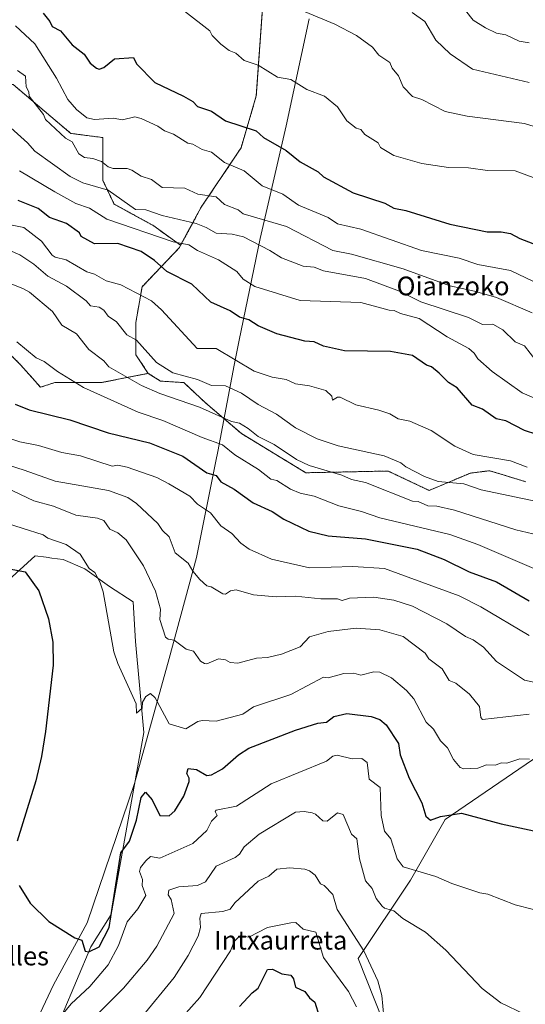
# Model space of a CAD drawing. Units: metres. Extents: x 610599 to 614041, y 4745515 to 4747884.
# Drawn here: x 611819 to 612035, y 4746910 to 4747331 of the extents above; entities that cross this region are included whole.
import ezdxf
from ezdxf.enums import TextEntityAlignment as Align

# ---------------------------------------------------------------- set-up
doc = ezdxf.new("R2010")
doc.units = ezdxf.units.M
doc.header["$MEASUREMENT"] = 0
doc.linetypes.add('TRAZOS', pattern=[0.75, 0.5, -0.25])
for name, color, linetype, lineweight in [('Arbolado forestal', 92, 'TRAZOS', 0), ('Arbolado forestal CxS', 92, 'Continuous', 0), ('Cultivos herbáceos CxS', 92, 'Continuous', 0), ('Curva de nivel maestra', 36, 'Continuous', 30), ('Curva de nivel normal', 36, 'Continuous', 0), ('Entidad de ámbito territorial', 19, 'Continuous', 0), ('Entidad de ámbito territorial CxS', 92, 'Continuous', 0), ('Pastizal CxS', 92, 'Continuous', 0), ('Texto cartográfico', 19, 'Continuous', 0)]:
    doc.layers.add(name, color=color, linetype=linetype, lineweight=lineweight)
doc.styles.add('Arial', font='txt', dxfattribs={"height": 0.2})

# ---------------------------------------------------------------- blocks, each defined once
blk = doc.blocks.new('*U150')
at = {"layer": 'Cultivos herbáceos CxS', "color": 92, "linetype": 'Continuous', "lineweight": 0}
blk.add_polyline3d([(611814.29, 4747091.31, 573.28), (611825.75, 4747101.83, 577.1), (611830.43, 4747101.19, 577.15), (611832.86, 4747100.85, 577.42), (611837.69, 4747100.19, 578.19), (611846.96, 4747096.21, 579.48), (611857.52, 4747088.6, 580.64), (611867.66, 4747082.13, 582.35), (611868.66, 4747065.14, 581.62), (611872.15, 4747026.18, 578.7), (611858.16, 4746948.24, 574.93), (611849.57, 4746934.39, 574.97), (611837.18, 4746905.27, 569.84)], dxfattribs=at)
blk = doc.blocks.new('*U151')
at = {"layer": 'Pastizal CxS', "color": 92, "linetype": 'Continuous', "lineweight": 0}
for points in [[(612044.27, 4747018.48, 580.84), (612001.09, 4746988.81, 574.5), (611986.27, 4746962.84, 568.72), (611963.93, 4746929.28, 558.79), (611978.17, 4746893.37, 559.24)], [(611837.18, 4746905.27, 569.84), (611849.57, 4746934.39, 574.97), (611858.16, 4746948.24, 574.93), (611872.15, 4747026.18, 578.7), (611868.66, 4747065.14, 581.62), (611867.66, 4747082.13, 582.35), (611857.52, 4747088.6, 580.64), (611846.96, 4747096.21, 579.48), (611837.69, 4747100.19, 578.19), (611832.86, 4747100.85, 577.42), (611830.43, 4747101.19, 577.15), (611825.75, 4747101.83, 577.1), (611814.29, 4747091.31, 573.28)], [(611809.34, 4747193.72, 604.22), (611819.47, 4747183.58, 603.8), (611819.47, 4747183.58, 603.8), (611827.99, 4747173.95, 602.58), (611834.07, 4747175.98, 603.45), (611853.89, 4747175.98, 606.71), (611874.07, 4747179.93, 612.28), (611879.36, 4747176.62, 612.02), (611889.29, 4747175.96, 613.65), (611898.55, 4747167.35, 611.21), (611913.95, 4747154.12, 608.61), (611941.5, 4747137.36, 608.14), (611976.69, 4747138.09, 612.94), (611994.25, 4747129.78, 612.58), (612011.8, 4747137.17, 616.95), (612017.5, 4747137.91, 617.72), (612020.1, 4747138.24, 618), (612024.95, 4747136.77, 617.7), (612035.67, 4747133.49, 617.35)]]:
    blk.add_polyline3d(points, dxfattribs=at)
blk = doc.blocks.new('*U169')
at = {"layer": 'Curva de nivel normal', "color": 36, "linetype": 'Continuous', "lineweight": 0}
blk.add_polyline3d([(611796.59, 4747146.11, 590), (611820.99, 4747138.51, 590), (611834.2, 4747133.72, 590), (611857.09, 4747129.71, 590), (611865.28, 4747126.8, 590), (611869.09, 4747124.26, 590), (611878.15, 4747115.67, 590), (611880.21, 4747112.61, 590), (611883.09, 4747109.86, 590), (611885.58, 4747103.1, 590), (611891.12, 4747098.64, 590), (611893.09, 4747095.15, 590), (611896.09, 4747091.61, 590), (611899.09, 4747088.95, 590), (611900.97, 4747088.49, 590), (611906.05, 4747085.57, 590), (611907.09, 4747085.36, 590), (611909.21, 4747086.73, 590), (611911.71, 4747087.23, 590), (611919.09, 4747085.05, 590), (611928.77, 4747084.29, 590), (611937.09, 4747084.49, 590), (611947.84, 4747083.36, 590), (611955.09, 4747083.31, 590), (611957.09, 4747082.61, 590), (611960.2, 4747083.72, 590), (611970.61, 4747084.13, 590), (611979.09, 4747082.84, 590), (611987.09, 4747080.27, 590), (612001.83, 4747072.61, 590), (612009.74, 4747067.26, 590), (612013.09, 4747065.78, 590), (612017.5, 4747062.61, 590), (612023.07, 4747056.59, 590), (612035.04, 4747048.56, 590), (612041.09, 4747047.26, 590)], dxfattribs=at)
blk = doc.blocks.new('*U172')
at = {"layer": 'Curva de nivel normal', "color": 36, "linetype": 'Continuous', "lineweight": 0}
blk.add_polyline3d([(611963.14, 4746908.66, 555), (611959.71, 4746915.23, 555), (611949.09, 4746929.7, 555), (611945.8, 4746940.61, 555), (611940.36, 4746941.88, 555), (611937.21, 4746944.73, 555), (611935.13, 4746944.65, 555), (611925.09, 4746942.56, 555), (611917.09, 4746938.46, 555), (611913.51, 4746939.03, 555), (611912.77, 4746938.61, 555), (611910.83, 4746936.61, 555), (611909.27, 4746932.61, 555), (611896.13, 4746912.61, 555), (611881.85, 4746896.61, 555)], dxfattribs=at)
blk = doc.blocks.new('*U182')
at = {"layer": 'Curva de nivel normal', "color": 36, "linetype": 'Continuous', "lineweight": 0}
blk.add_polyline3d([(611871.6, 4746904.61, 560), (611885.09, 4746921.2, 560), (611891.15, 4746930.61, 560), (611895.38, 4746938.9, 560), (611896.43, 4746942.61, 560), (611896.21, 4746946.61, 560), (611896.73, 4746948.61, 560), (611906.02, 4746949.54, 560), (611909.09, 4746950.5, 560), (611911.09, 4746953.19, 560), (611921.09, 4746962.43, 560), (611925.61, 4746964.61, 560), (611929.09, 4746967.58, 560), (611934.58, 4746968.1, 560), (611941.09, 4746967.58, 560), (611943.09, 4746966.85, 560), (611945.44, 4746964.96, 560), (611947.82, 4746961.34, 560), (611949.29, 4746960.61, 560), (611953.09, 4746956.73, 560), (611954.85, 4746950.37, 560), (611966.37, 4746932.61, 560), (611972.26, 4746919.78, 560), (611973.97, 4746913.49, 560), (611974.86, 4746904.38, 560)], dxfattribs=at)
blk = doc.blocks.new('*U188')
at = {"layer": 'Curva de nivel normal', "color": 36, "linetype": 'Continuous', "lineweight": 0}
blk.add_polyline3d([(611811.09, 4747116.55, 580), (611829.09, 4747110.83, 580), (611831.09, 4747109.31, 580), (611838.9, 4747106.61, 580), (611844.95, 4747102.47, 580), (611848.77, 4747096.29, 580), (611851.23, 4747094.61, 580), (611853.35, 4747090.61, 580), (611854.84, 4747086.36, 580), (611859.4, 4747060.61, 580), (611861.09, 4747055.63, 580), (611868.9, 4747038.42, 580), (611869.09, 4747034.47, 580), (611871.48, 4747036.61, 580), (611871.63, 4747039.15, 580), (611873.09, 4747041.61, 580), (611875.09, 4747042.87, 580), (611877.09, 4747040.98, 580), (611883.09, 4747029.8, 580), (611890.19, 4747027.71, 580), (611895.34, 4747030.86, 580), (611897.09, 4747031.31, 580), (611903.09, 4747030.99, 580), (611914.48, 4747034, 580), (611919.09, 4747037.16, 580), (611935.09, 4747042.44, 580), (611949.09, 4747049.79, 580), (611951.09, 4747049.61, 580), (611957.81, 4747051.33, 580), (611961.99, 4747051.51, 580), (611965.09, 4747050.61, 580), (611970.53, 4747052.05, 580), (611973.09, 4747051.92, 580), (611978.08, 4747049.6, 580), (611984.61, 4747044.13, 580), (611987.76, 4747040.61, 580), (611992.98, 4747030.5, 580), (611996.05, 4747027.57, 580), (611999.06, 4747022.58, 580), (612002.09, 4747019.61, 580), (612004.63, 4747014.61, 580), (612007.57, 4747011.09, 580), (612009.09, 4747010.57, 580), (612015.09, 4747010.87, 580), (612018.75, 4747012.27, 580), (612022.58, 4747012.1, 580), (612025.09, 4747013.16, 580), (612027.49, 4747013.01, 580), (612033.09, 4747014.85, 580), (612037.23, 4747014.75, 580)], dxfattribs=at)
blk = doc.blocks.new('*U189')
at = {"layer": 'Curva de nivel normal', "color": 36, "linetype": 'Continuous', "lineweight": 0}
blk.add_polyline3d([(612037.09, 4747033.94, 585), (612017.09, 4747031.69, 585), (612016.39, 4747032.61, 585), (612015.8, 4747037.32, 585), (612011.56, 4747042.61, 585), (612005.67, 4747047.19, 585), (612002.81, 4747048.33, 585), (611999.83, 4747053.35, 585), (611994.16, 4747057.68, 585), (611992.55, 4747060.07, 585), (611983.09, 4747067.18, 585), (611973.09, 4747070.1, 585), (611963.09, 4747070.76, 585), (611951.09, 4747069.35, 585), (611943.09, 4747067.04, 585), (611939.09, 4747062.82, 585), (611931.09, 4747059.65, 585), (611925.09, 4747058.28, 585), (611920.44, 4747057.96, 585), (611912.35, 4747055.87, 585), (611909.09, 4747056.09, 585), (611907.09, 4747057.19, 585), (611904.18, 4747057.7, 585), (611899.09, 4747055.47, 585), (611898.15, 4747055.67, 585), (611896.48, 4747056.61, 585), (611893.46, 4747060.98, 585), (611890.3, 4747061.82, 585), (611885.09, 4747065.67, 585), (611882.54, 4747066.06, 585), (611881.48, 4747067, 585), (611879.07, 4747074.59, 585), (611879.38, 4747078.9, 585), (611877.17, 4747086.69, 585), (611871.99, 4747097.51, 585), (611864.58, 4747108.61, 585), (611861.09, 4747111.58, 585), (611857.67, 4747113.19, 585), (611855.09, 4747116.89, 585), (611852.37, 4747117.89, 585), (611843.09, 4747119.17, 585), (611833.49, 4747123.01, 585), (611825.09, 4747125.33, 585), (611813.39, 4747130.91, 585)], dxfattribs=at)
blk = doc.blocks.new('*U201')
at = {"layer": 'Curva de nivel normal', "color": 36, "linetype": 'Continuous', "lineweight": 0}
blk.add_polyline3d([(611807.13, 4747154.65, 595), (611819.09, 4747150.59, 595), (611827.09, 4747149.04, 595), (611837.09, 4747145.98, 595), (611845.09, 4747144.61, 595), (611858.61, 4747140.13, 595), (611861.09, 4747140.58, 595), (611865.09, 4747139.78, 595), (611877.77, 4747135.29, 595), (611882.85, 4747132.61, 595), (611891.83, 4747127.35, 595), (611895.09, 4747123.85, 595), (611900.67, 4747120.19, 595), (611905.17, 4747114.69, 595), (611909.77, 4747111.29, 595), (611913.67, 4747107.19, 595), (611917.19, 4747104.71, 595), (611926.81, 4747100.33, 595), (611943.09, 4747096.61, 595), (611961.64, 4747097.16, 595), (611975.09, 4747096.33, 595), (612007.09, 4747084.61, 595), (612016.36, 4747079.88, 595), (612037.09, 4747067.69, 595)], dxfattribs=at)
blk = doc.blocks.new('*U211')
at = {"layer": 'Curva de nivel normal', "color": 36, "linetype": 'Continuous', "lineweight": 0}
blk.add_polyline3d([(611831.86, 4746898.61, 570), (611841.09, 4746909.92, 570), (611849.09, 4746917.37, 570), (611856.98, 4746926.61, 570), (611861.36, 4746934.88, 570), (611865.09, 4746945.1, 570), (611869.63, 4746950.61, 570), (611873.09, 4746956.27, 570), (611871.44, 4746960.61, 570), (611871.63, 4746963.15, 570), (611870.27, 4746966.61, 570), (611870.77, 4746968.29, 570), (611873.09, 4746971.15, 570), (611875.09, 4746973.01, 570), (611879.09, 4746972.35, 570), (611893.09, 4746978.54, 570), (611899.09, 4746984.2, 570), (611901.09, 4746988.16, 570), (611903.54, 4746990.61, 570), (611902.74, 4746992.26, 570), (611903.09, 4746992.8, 570), (611911.82, 4746994.61, 570), (611926.67, 4747004.19, 570), (611950.27, 4747013.79, 570), (611953.09, 4747016.01, 570), (611954.9, 4747016.42, 570), (611961.36, 4747014.88, 570), (611965.43, 4747014.95, 570), (611967.79, 4747013.31, 570), (611968.64, 4747006.16, 570), (611973.33, 4747002.61, 570), (611973.75, 4746990.61, 570), (611975.09, 4746983.88, 570), (611977.85, 4746980.61, 570), (611980.5, 4746972.02, 570), (611983.09, 4746968.61, 570), (611997.09, 4746964.52, 570), (612003.94, 4746961.46, 570), (612015.89, 4746957.41, 570), (612019.31, 4746956.83, 570), (612031.09, 4746952.32, 570), (612038.84, 4746950.36, 570)], dxfattribs=at)
blk = doc.blocks.new('*U213')
at = {"layer": 'Curva de nivel normal', "color": 36, "linetype": 'Continuous', "lineweight": 0}
blk.add_polyline3d([(611841.69, 4746894.61, 565), (611863.48, 4746916.61, 565), (611873.57, 4746928.61, 565), (611877.78, 4746934.61, 565), (611885.18, 4746948.61, 565), (611883.87, 4746954.61, 565), (611882.65, 4746956.61, 565), (611882.88, 4746958.61, 565), (611887.09, 4746960.05, 565), (611895.09, 4746960.61, 565), (611898.62, 4746962.14, 565), (611903.09, 4746968.84, 565), (611911.27, 4746972.61, 565), (611913.09, 4746974.07, 565), (611915.09, 4746977.21, 565), (611921.49, 4746982.61, 565), (611937.09, 4746991.94, 565), (611940.76, 4746992.28, 565), (611944.21, 4746991.73, 565), (611945.66, 4746991.18, 565), (611948.83, 4746988.35, 565), (611950.65, 4746988.17, 565), (611955.09, 4746991.77, 565), (611957.48, 4746991, 565), (611960.97, 4746982.61, 565), (611963.31, 4746980.61, 565), (611964.44, 4746971.96, 565), (611967.09, 4746962.61, 565), (611969.8, 4746959.32, 565), (611971.58, 4746955.1, 565), (611974.19, 4746951.71, 565), (611975.09, 4746950.85, 565), (611979.09, 4746949.69, 565), (611982.97, 4746946.49, 565), (611992.65, 4746940.61, 565), (612001.37, 4746932.89, 565), (612016.95, 4746916.47, 565), (612024.87, 4746910.39, 565), (612035.09, 4746905.53, 565)], dxfattribs=at)
blk = doc.blocks.new('*U217')
at = {"layer": 'Curva de nivel maestra', "color": 36, "linetype": 'Continuous', "lineweight": 30}
for points in [[(611814.7, 4747096.22, 575), (611821.48, 4747095, 575), (611827.26, 4747086.78, 575), (611831.33, 4747074.85, 575), (611833.32, 4747064.84, 575), (611833.42, 4747054.94, 575), (611830.17, 4747026.61, 575), (611828.34, 4747015.86, 575), (611825.94, 4747005.46, 575), (611818.03, 4746979.55, 575)], [(611818.87, 4746960.61, 575), (611823.49, 4746953.01, 575), (611831.6, 4746945.12, 575), (611842.73, 4746938.25, 575), (611845.71, 4746937.23, 575), (611847.09, 4746932.42, 575), (611848.61, 4746932.13, 575), (611853.09, 4746934.36, 575), (611857.35, 4746942.61, 575), (611862.39, 4746974.61, 575), (611866.02, 4746979.54, 575), (611869.01, 4746988.61, 575), (611871.09, 4746998.32, 575), (611872.9, 4747000.61, 575), (611875.71, 4746997.23, 575), (611879.06, 4746990.61, 575), (611883.09, 4746990.47, 575), (611885.45, 4746992.61, 575), (611889.34, 4746998.86, 575), (611891.59, 4747005.11, 575), (611891.59, 4747006.61, 575), (611890.52, 4747008.61, 575), (611891.09, 4747010.71, 575), (611894.78, 4747010.3, 575), (611899.09, 4747007.78, 575), (611901.09, 4747007.96, 575), (611905.84, 4747010.61, 575), (611912.73, 4747016.61, 575), (611917.09, 4747019.44, 575), (611937.09, 4747027.13, 575), (611946.63, 4747030.15, 575), (611950.33, 4747030.61, 575), (611953.47, 4747032.99, 575), (611959.09, 4747034.24, 575), (611969.42, 4747032.94, 575), (611973.09, 4747031.64, 575), (611975.87, 4747029.39, 575), (611981.09, 4747021.45, 575), (611981.89, 4747016.61, 575), (611985.65, 4747006.61, 575), (611991.09, 4746995.96, 575), (611992.79, 4746990.31, 575), (611994.85, 4746988.61, 575), (611999.09, 4746990.09, 575), (612008.11, 4746991.63, 575), (612025.09, 4746987.05, 575), (612041.09, 4746983.56, 575)]]:
    blk.add_polyline3d(points, dxfattribs=at)
blk = doc.blocks.new('*U218')
at = {"layer": 'Curva de nivel maestra', "color": 36, "linetype": 'Continuous', "lineweight": 30}
blk.add_polyline3d([(611817.09, 4747166.73, 600), (611823.09, 4747164.31, 600), (611840.5, 4747160.02, 600), (611856.95, 4747154.47, 600), (611874.59, 4747150.11, 600), (611888.88, 4747144.4, 600), (611899.09, 4747137.33, 600), (611903.09, 4747136.19, 600), (611905.09, 4747133.5, 600), (611910.8, 4747130.32, 600), (611918.94, 4747124.46, 600), (611927.09, 4747120.76, 600), (611932.03, 4747117.55, 600), (611942.77, 4747112.29, 600), (611951.09, 4747110.31, 600), (611967.09, 4747109.03, 600), (611989.1, 4747104.62, 600), (612000.72, 4747100.24, 600), (612011.38, 4747094.9, 600), (612023.09, 4747090.67, 600), (612037.04, 4747082.56, 600)], dxfattribs=at)
blk = doc.blocks.new('*U225')
at = {"layer": 'Curva de nivel maestra', "color": 36, "linetype": 'Continuous', "lineweight": 30}
blk.add_polyline3d([(611913.09, 4746908.82, 550), (611918.48, 4746914.61, 550), (611921.16, 4746916.61, 550), (611925.09, 4746924.66, 550), (611927.29, 4746924.81, 550), (611931.2, 4746922.72, 550), (611935.09, 4746922.22, 550), (611936.23, 4746920.61, 550), (611937.09, 4746917.11, 550), (611941.09, 4746915.24, 550), (611943.02, 4746912.54, 550), (611945.39, 4746910.61, 550), (611949.05, 4746898.61, 550)], dxfattribs=at)

msp = doc.modelspace()

# ---------------------------------------------------------------- linework, layer by layer
at = {"layer": 'Arbolado forestal', "color": 92, "linetype": 'TRAZOS', "lineweight": 0}
for points in [[(611957.17, 4747422.18, 688.53), (611947.85, 4747390.15, 675.55), (611943.23, 4747374.27, 669.82), (611936.49, 4747356.74, 664.28), (611923, 4747336.51, 658.4), (611920.3, 4747298.74, 653.02), (611913.78, 4747276.57, 647.36), (611912.25, 4747274.16, 646.62), (611896.7, 4747251.07, 637.8), (611887.94, 4747234.76, 629.63)], [(611887.94, 4747234.76, 629.63), (611876.02, 4747243.33, 631.95), (611859.48, 4747252.4, 632.95), (611854.68, 4747262.53, 636.79), (611854.68, 4747280.91, 643.01), (611840.98, 4747282.67, 641.13), (611816.28, 4747303.61, 637.99), (611788.54, 4747308.94, 633.6), (611743.73, 4747304.14, 626.19), (611711.72, 4747280.67, 618.55), (611699.08, 4747257.16, 611.39), (611715.45, 4747244.39, 610.55)], [(611715.45, 4747244.39, 610.55), (611728.79, 4747228.92, 609.15), (611747.46, 4747216.12, 607.6), (611759.19, 4747211.85, 605.85), (611772, 4747209.72, 605.23), (611791.2, 4747202.78, 604.63), (611809.34, 4747193.72, 604.22), (611819.47, 4747183.58, 603.8), (611827.99, 4747173.95, 602.58), (611834.07, 4747175.98, 603.45), (611853.89, 4747175.98, 606.71), (611874.06, 4747179.93, 612.28)], [(611874.06, 4747179.93, 612.28), (611868.77, 4747187.87, 613.47), (611868.77, 4747201.77, 616.66), (611871.42, 4747216.99, 621.01), (611887.41, 4747233.78, 629.14), (611887.94, 4747234.76, 629.63)], [(612035.67, 4747133.49, 617.35), (612024.94, 4747136.77, 617.7), (612020.1, 4747138.24, 618), (612017.5, 4747137.91, 617.72), (612011.8, 4747137.17, 616.95), (611994.25, 4747129.78, 612.58), (611976.69, 4747138.1, 612.94), (611941.5, 4747137.36, 608.14), (611913.95, 4747154.12, 608.61), (611898.55, 4747167.35, 611.21), (611889.29, 4747175.96, 613.65), (611879.36, 4747176.62, 612.02), (611874.06, 4747179.93, 612.28)]]:
    msp.add_polyline3d(points, dxfattribs=at)
at = {"layer": 'Arbolado forestal CxS', "color": 92, "linetype": 'Continuous', "lineweight": 0}
for points in [[(611785.55, 4747455.43, 675.17), (611827.24, 4747453.85, 680.64), (611846.51, 4747452.38, 683.87), (611879.88, 4747452.2, 688.1), (611894.94, 4747465.76, 687.05), (611957.17, 4747422.18, 688.53), (611947.85, 4747390.15, 675.55), (611943.23, 4747374.27, 669.82), (611936.49, 4747356.74, 664.28), (611923, 4747336.51, 658.4), (611920.3, 4747298.74, 653.02), (611913.78, 4747276.57, 647.36), (611912.25, 4747274.16, 646.62), (611896.7, 4747251.06, 637.8), (611887.94, 4747234.76, 629.63), (611876.02, 4747243.33, 631.95), (611859.48, 4747252.4, 632.95), (611854.68, 4747262.53, 636.79), (611854.68, 4747280.91, 643.01), (611840.98, 4747282.67, 641.13), (611816.28, 4747303.61, 637.99)], [(612035.67, 4747133.49, 617.35), (612024.95, 4747136.77, 617.7), (612020.1, 4747138.24, 618), (612017.5, 4747137.91, 617.72), (612011.8, 4747137.17, 616.95), (611994.25, 4747129.78, 612.58), (611976.69, 4747138.09, 612.94), (611941.5, 4747137.36, 608.14), (611913.95, 4747154.12, 608.61), (611898.55, 4747167.35, 611.21), (611889.29, 4747175.96, 613.65), (611879.36, 4747176.62, 612.02), (611874.07, 4747179.93, 612.28), (611868.77, 4747187.87, 613.46), (611868.77, 4747201.77, 616.66), (611871.42, 4747216.99, 621.01), (611887.41, 4747233.78, 629.14), (611887.94, 4747234.76, 629.63), (611896.7, 4747251.06, 637.8), (611912.25, 4747274.16, 646.62), (611913.78, 4747276.57, 647.36), (611920.3, 4747298.74, 653.02), (611923, 4747336.51, 658.4)], [(611816.28, 4747303.61, 637.99), (611840.98, 4747282.67, 641.13), (611854.68, 4747280.91, 643.01), (611854.68, 4747262.53, 636.79), (611859.48, 4747252.4, 632.95), (611876.02, 4747243.33, 631.95), (611887.94, 4747234.76, 629.63), (611887.94, 4747234.76, 629.63), (611887.41, 4747233.78, 629.14), (611871.42, 4747216.99, 621.01), (611868.77, 4747201.77, 616.66), (611868.77, 4747187.87, 613.46), (611874.07, 4747179.93, 612.28), (611853.89, 4747175.98, 606.71), (611834.07, 4747175.98, 603.45), (611827.99, 4747173.95, 602.58), (611819.47, 4747183.58, 603.8), (611809.34, 4747193.72, 604.22)]]:
    msp.add_polyline3d(points, dxfattribs=at)
at = {"layer": 'Cultivos herbáceos CxS', "color": 92, "linetype": 'Continuous', "lineweight": 0}
for points in [[(611814.29, 4747091.31, 573.28), (611825.75, 4747101.83, 577.1), (611830.43, 4747101.19, 577.15), (611832.86, 4747100.85, 577.42), (611837.69, 4747100.19, 578.19), (611846.96, 4747096.21, 579.48), (611857.52, 4747088.6, 580.64), (611867.66, 4747082.13, 582.35), (611868.66, 4747065.15, 581.62), (611872.15, 4747026.18, 578.7), (611858.16, 4746948.24, 574.93), (611849.57, 4746934.39, 574.97), (611837.18, 4746905.27, 569.84)], [(611978.17, 4746893.37, 559.24), (611963.93, 4746929.28, 558.79), (611986.27, 4746962.84, 568.72), (612001.09, 4746988.81, 574.5), (612044.27, 4747018.48, 580.84)], [(612044.27, 4747018.48, 580.84), (612001.09, 4746988.81, 574.5), (611986.27, 4746962.84, 568.72), (611963.93, 4746929.28, 558.79), (611978.17, 4746893.37, 559.24)]]:
    msp.add_polyline3d(points, dxfattribs=at)
at = {"layer": 'Curva de nivel maestra', "color": 36, "linetype": 'Continuous', "lineweight": 30}
for points in [[(611829.09, 4747334.16, 650), (611831.95, 4747330.61, 650), (611832.9, 4747328.42, 650), (611836.58, 4747326.61, 650), (611841.49, 4747320.61, 650), (611846.59, 4747316.61, 650), (611849.26, 4747312.78, 650), (611851.9, 4747310.61, 650), (611853.09, 4747310.23, 650), (611855.09, 4747310.96, 650), (611859.68, 4747314.61, 650), (611867.74, 4747315.26, 650), (611869.09, 4747312.55, 650), (611876.94, 4747304.46, 650), (611889.09, 4747298.61, 650), (611893.09, 4747296.32, 650), (611895.09, 4747294.19, 650), (611901.09, 4747292.18, 650), (611907.09, 4747288.06, 650), (611920.22, 4747283.74, 650), (611923.42, 4747280.94, 650), (611933.09, 4747275.39, 650), (611939.09, 4747270.49, 650), (611946.77, 4747266.29, 650), (611949.09, 4747264.11, 650), (611961.69, 4747257.21, 650), (611975.27, 4747252.79, 650), (611979.2, 4747250.72, 650), (611984.21, 4747249.73, 650), (612003.09, 4747243.8, 650), (612019.09, 4747240.49, 650), (612025.02, 4747240.54, 650), (612029.09, 4747239.86, 650), (612033.09, 4747237.66, 650), (612049.09, 4747231.58, 650)], [(612040.26, 4747153.78, 625), (612035.09, 4747155.45, 625), (612027.09, 4747159.6, 625), (612022.9, 4747160.42, 625), (612017.04, 4747164.56, 625), (612012.72, 4747166.24, 625), (612006.17, 4747173.69, 625), (612002.49, 4747176.01, 625), (611998.55, 4747180.07, 625), (611995.26, 4747182.78, 625), (611993.09, 4747183.41, 625), (611987.09, 4747187.6, 625), (611977.76, 4747189.28, 625), (611958, 4747189.52, 625), (611949.09, 4747191.59, 625), (611945.09, 4747193.37, 625), (611941.09, 4747193.65, 625), (611929.09, 4747196.9, 625), (611921.09, 4747200.23, 625), (611917.09, 4747202.91, 625), (611913.09, 4747203.93, 625), (611909.09, 4747206.7, 625), (611900.9, 4747210.42, 625), (611892.66, 4747218.18, 625), (611882.03, 4747223.55, 625), (611876.8, 4747228.32, 625), (611871.09, 4747232.17, 625), (611861.09, 4747235.52, 625), (611851.09, 4747235.41, 625), (611845.42, 4747238.61, 625), (611844.62, 4747240.14, 625), (611839.09, 4747244.06, 625), (611831.77, 4747246.61, 625), (611826.95, 4747250.47, 625), (611818.44, 4747253.96, 625)]]:
    msp.add_polyline3d(points, dxfattribs=at)
at = {"layer": 'Curva de nivel normal', "color": 36, "linetype": 'Continuous', "lineweight": 0}
for points in [[(611889.59, 4747335.11, 655), (611900.38, 4747326.61, 655), (611901.48, 4747324.61, 655), (611905.09, 4747320.98, 655), (611908.7, 4747318.22, 655), (611911.48, 4747317, 655), (611915.09, 4747313.94, 655), (611921.09, 4747311.91, 655), (611929.31, 4747306.83, 655), (611935.09, 4747305.79, 655), (611941.97, 4747301.49, 655), (611949.53, 4747298.61, 655), (611955.09, 4747294.01, 655), (611959.09, 4747288.01, 655)], [(611941.22, 4747334.74, 660), (611953.89, 4747329.41, 660), (611963.15, 4747324.67, 660), (611970.07, 4747319.59, 660), (611972.71, 4747316.23, 660), (611977.48, 4747313, 660), (611978.47, 4747310.61, 660), (611981.09, 4747307.33, 660), (611983.18, 4747302.7, 660), (611987.09, 4747298.5, 660), (611991.09, 4747297.25, 660), (612001.09, 4747292.04, 660), (612010.57, 4747290.09, 660), (612035.09, 4747286.99, 660), (612047.09, 4747283.19, 660)], [(611986.93, 4747334.45, 665), (611992.42, 4747330.61, 665), (611997.16, 4747322.68, 665), (612003.19, 4747316.71, 665), (612012.73, 4747310.25, 665), (612037.09, 4747304.45, 665)], [(612009.79, 4747335.31, 670), (612013.09, 4747331.15, 670), (612018.41, 4747327.93, 670), (612023.09, 4747325.58, 670), (612027.09, 4747324.87, 670), (612032.7, 4747322.22, 670), (612037.09, 4747321.44, 670)], [(611817.24, 4747328.76, 645), (611825.52, 4747321.04, 645), (611834.88, 4747306.4, 645), (611839.64, 4747297.16, 645), (611843.35, 4747292.87, 645), (611847.81, 4747289.33, 645), (611851.09, 4747288.61, 645), (611859.09, 4747289.21, 645), (611863.09, 4747288.47, 645), (611868.28, 4747289.8, 645), (611871.09, 4747289.14, 645), (611878.24, 4747285.76, 645), (611881.09, 4747283.73, 645), (611884.85, 4747282.37, 645), (611890.96, 4747278.48, 645), (611893.09, 4747278.15, 645), (611897.09, 4747275.77, 645), (611901.09, 4747274.61, 645), (611906.67, 4747270.19, 645), (611915.11, 4747266.63, 645), (611922.74, 4747260.26, 645), (611931.63, 4747256.61, 645), (611938.38, 4747251.9, 645), (611951.11, 4747246.63, 645), (611955.09, 4747244.01, 645), (611965.09, 4747241.63, 645), (611990.99, 4747232.51, 645), (612007.09, 4747229.3, 645), (612015.09, 4747226.56, 645), (612029.09, 4747223.96, 645), (612042.23, 4747217.75, 645)], [(611818.17, 4747309.69, 640), (611821.62, 4747307.14, 640), (611821.79, 4747302.61, 640), (611822.97, 4747300.49, 640), (611823.07, 4747298.59, 640), (611829.2, 4747290.72, 640), (611830.1, 4747288.61, 640), (611838.68, 4747280.61, 640), (611841.59, 4747279.11, 640), (611844.36, 4747273.88, 640), (611846.86, 4747272.38, 640), (611850.41, 4747271.93, 640), (611854.09, 4747270.61, 640), (611856.91, 4747268.43, 640), (611859.09, 4747267.61, 640), (611865.09, 4747267.69, 640), (611867.09, 4747267.02, 640), (611871.09, 4747264.34, 640), (611875.4, 4747262.92, 640), (611880.04, 4747259.56, 640), (611889.76, 4747259.28, 640), (611895.22, 4747256.74, 640), (611903.09, 4747255.54, 640), (611906.67, 4747252.19, 640), (611912.5, 4747250.02, 640), (611914.74, 4747248.26, 640), (611933.29, 4747242.81, 640), (611953, 4747232.52, 640), (611961.09, 4747230.96, 640), (611983.15, 4747224.67, 640), (612003.09, 4747217.36, 640), (612013.65, 4747215.17, 640), (612023.09, 4747212.43, 640), (612038.39, 4747205.91, 640)], [(612039.9, 4747185.42, 635), (612035.09, 4747191.76, 635), (612031.09, 4747193.47, 635), (612025.77, 4747198.61, 635), (612021.44, 4747200.96, 635), (612017.09, 4747200.92, 635), (612011.09, 4747203.87, 635), (611990.71, 4747210.61, 635), (611981.58, 4747215.1, 635), (611967.09, 4747220.52, 635), (611949.09, 4747223.83, 635), (611945.09, 4747225.45, 635), (611940.35, 4747225.87, 635), (611931.09, 4747229.34, 635), (611926.05, 4747232.61, 635), (611914.83, 4747238.35, 635), (611910, 4747239.52, 635), (611903.09, 4747239.94, 635), (611898.9, 4747242.42, 635), (611894.53, 4747244.05, 635), (611880.08, 4747247.6, 635), (611873.09, 4747249.99, 635), (611868.63, 4747250.15, 635), (611856.93, 4747258.45, 635), (611846.06, 4747261.58, 635), (611840.73, 4747264.25, 635), (611825.51, 4747275.03, 635), (611822.43, 4747278.61, 635), (611806.76, 4747292.61, 635)], [(611959.09, 4747288.01, 655), (611963.09, 4747284.97, 655), (611965.09, 4747284.38, 655), (611966.77, 4747282.29, 655), (611972.42, 4747278.61, 655), (611973.44, 4747276.61, 655), (611979.09, 4747273.19, 655), (611991.09, 4747269.85, 655), (612002.55, 4747268.07, 655), (612011.09, 4747267.99, 655), (612019.27, 4747266.79, 655), (612031.09, 4747266.69, 655), (612039.93, 4747263.45, 655)], [(611818.95, 4747266.61, 630), (611834.09, 4747257.61, 630), (611843.13, 4747252.65, 630), (611848.95, 4747250.61, 630), (611856.41, 4747245.93, 630), (611884.67, 4747236.19, 630), (611891.5, 4747235.02, 630), (611895.09, 4747232.48, 630), (611904.09, 4747228.61, 630), (611911.98, 4747223.5, 630), (611914.71, 4747220.23, 630), (611919.61, 4747217.13, 630), (611939.09, 4747211.18, 630), (611965.09, 4747210.25, 630), (611977.09, 4747206.95, 630), (611979.31, 4747206.83, 630), (611982.02, 4747205.54, 630), (611989.96, 4747203.48, 630), (612002.02, 4747195.54, 630), (612011.27, 4747190.61, 630), (612013.54, 4747188.61, 630), (612015.09, 4747186.16, 630), (612021.16, 4747180.68, 630), (612034.01, 4747171.53, 630), (612047.09, 4747165.97, 630)], [(611815.09, 4747243.53, 620), (611820.81, 4747242.33, 620), (611828.34, 4747236.61, 620), (611832.93, 4747230.61, 620), (611834.21, 4747229.73, 620), (611838.9, 4747228.61, 620), (611847.82, 4747223.34, 620), (611851.09, 4747222.39, 620), (611856.04, 4747219.56, 620), (611862.35, 4747217.87, 620), (611875.48, 4747211, 620), (611879.68, 4747207.2, 620), (611895.01, 4747190.53, 620), (611903.09, 4747190.61, 620), (611919.32, 4747180.84, 620), (611927.09, 4747178.27, 620), (611933.09, 4747177.25, 620), (611937.09, 4747175.4, 620), (611943.03, 4747174.55, 620), (611950.01, 4747172.61, 620), (611952.61, 4747170.13, 620), (611952.9, 4747168.42, 620), (611955.09, 4747169.71, 620), (611956.15, 4747169.67, 620), (611962.9, 4747166.42, 620), (611972.71, 4747164.23, 620), (611977.43, 4747162.61, 620), (611981, 4747160.52, 620), (611985.95, 4747159.47, 620), (611995.09, 4747155.43, 620), (612005.18, 4747148.7, 620), (612013.09, 4747145.16, 620), (612029.09, 4747142.42, 620), (612036.18, 4747139.7, 620)], [(611805.09, 4747236.63, 615), (611819.09, 4747230.76, 615), (611825.15, 4747226.67, 615), (611831.09, 4747221.53, 615), (611839.09, 4747217.34, 615), (611847.46, 4747210.98, 615), (611849.35, 4747208.87, 615), (611853.09, 4747208.26, 615), (611855.09, 4747207.05, 615), (611856.95, 4747204.47, 615), (611860.43, 4747201.95, 615), (611864.89, 4747196.41, 615), (611869.09, 4747194.19, 615), (611877.65, 4747184.61, 615), (611884.62, 4747180.14, 615), (611895.09, 4747177.32, 615), (611901.09, 4747174.71, 615), (611907.09, 4747174.61, 615), (611913.94, 4747171.46, 615), (611921.07, 4747166.59, 615), (611928.91, 4747162.43, 615), (611937.09, 4747156.61, 615), (611946.38, 4747151.9, 615), (611955.37, 4747148.89, 615), (611975.04, 4747144.56, 615), (611982.14, 4747141.66, 615), (611984.32, 4747139.84, 615), (611992.28, 4747135.8, 615), (611998.17, 4747133.69, 615), (612009.13, 4747132.65, 615), (612016.51, 4747130.03, 615), (612043.09, 4747124.49, 615)], [(611811.09, 4747219.99, 610), (611820.65, 4747216.17, 610), (611823.21, 4747214.73, 610), (611833.09, 4747206.45, 610), (611837.07, 4747200.59, 610), (611843.31, 4747196.83, 610), (611848.67, 4747190.19, 610), (611855.09, 4747185.29, 610), (611857.21, 4747182.73, 610), (611871.2, 4747174.72, 610), (611879.09, 4747171.34, 610), (611895.98, 4747165.5, 610), (611909.76, 4747159.28, 610), (611913.09, 4747158.58, 610), (611916.86, 4747156.38, 610), (611921.09, 4747152.83, 610), (611927.92, 4747149.44, 610), (611937.53, 4747143.05, 610), (611942.88, 4747140.4, 610), (611956.83, 4747136.35, 610), (611961.09, 4747134.42, 610), (611967.09, 4747133.26, 610), (611987.09, 4747125.2, 610), (611989.5, 4747125.02, 610), (611993.7, 4747123.22, 610), (611997.49, 4747123.01, 610), (612005.09, 4747121.34, 610), (612031.37, 4747112.89, 610), (612041.07, 4747110.59, 610)], [(611817.91, 4747193.43, 605), (611826.18, 4747186.61, 605), (611829.56, 4747185.08, 605), (611835.25, 4747180.77, 605), (611846.33, 4747173.85, 605), (611869.75, 4747163.27, 605), (611880.28, 4747159.8, 605), (611897.09, 4747152.4, 605), (611905.77, 4747149.29, 605), (611911.09, 4747145.08, 605), (611921.29, 4747138.81, 605), (611926.55, 4747134.61, 605), (611929.09, 4747134.02, 605), (611934.88, 4747130.4, 605), (611939.04, 4747128.61, 605), (611945.09, 4747127.39, 605), (611955.66, 4747123.18, 605), (611965.31, 4747120.83, 605), (611973.09, 4747118.02, 605), (612003.09, 4747110.92, 605), (612015.09, 4747106.61, 605), (612039.09, 4747096.35, 605)]]:
    msp.add_polyline3d(points, dxfattribs=at)
at = {"layer": 'Entidad de ámbito territorial', "color": 19, "linetype": 'Continuous', "lineweight": 0}
msp.add_polyline3d([(611820, 4746889.28, 570.01), (611833.54, 4746918.12, 572.85), (611847.97, 4746944.68, 575.76), (611868.18, 4747004.27, 577.26), (611883.07, 4747057.87, 583.36), (611894.68, 4747101.06, 590.88), (611903, 4747142.26, 602), (611903.86, 4747146.53, 603.42), (611910.88, 4747183.4, 619.14), (611912.92, 4747194.16, 622.64), (611921.98, 4747237.72, 635.96), (611933.07, 4747285.99, 652.42), (611942.89, 4747331.71, 659.55)], dxfattribs=at)
at = {"layer": 'Entidad de ámbito territorial CxS', "color": 92, "linetype": 'Continuous', "lineweight": 0}
msp.add_polyline3d([(611820, 4746889.28, 570.01), (611833.54, 4746918.12, 572.85), (611847.97, 4746944.68, 575.76), (611868.18, 4747004.27, 577.26), (611883.07, 4747057.87, 583.36), (611894.68, 4747101.06, 590.88), (611903, 4747142.26, 602), (611903.86, 4747146.53, 603.42), (611910.88, 4747183.4, 619.14), (611912.92, 4747194.16, 622.64), (611921.98, 4747237.72, 635.96), (611933.07, 4747285.99, 652.42), (611942.89, 4747331.71, 659.55)], dxfattribs=at)
msp.add_polyline3d([(611820, 4746889.28, 570.01), (611833.54, 4746918.12, 572.85), (611847.97, 4746944.68, 575.76), (611868.18, 4747004.27, 577.26), (611883.07, 4747057.87, 583.36), (611894.68, 4747101.06, 590.88), (611903, 4747142.26, 602), (611903.86, 4747146.53, 603.42), (611910.88, 4747183.4, 619.14), (611912.92, 4747194.16, 622.64), (611921.98, 4747237.72, 635.96), (611933.07, 4747285.99, 652.42), (611942.89, 4747331.71, 659.55)], dxfattribs=at)
at = {"layer": 'Pastizal CxS', "color": 92, "linetype": 'Continuous', "lineweight": 0}
for points in [[(611715.45, 4747244.39, 610.55), (611728.79, 4747228.92, 609.15), (611747.46, 4747216.12, 607.6), (611759.19, 4747211.85, 605.85), (611772, 4747209.72, 605.23), (611791.2, 4747202.78, 604.63), (611809.34, 4747193.72, 604.22), (611819.47, 4747183.58, 603.8), (611827.99, 4747173.95, 602.58), (611834.07, 4747175.98, 603.45), (611853.89, 4747175.98, 606.71), (611874.06, 4747179.93, 612.28)], [(612035.67, 4747133.49, 617.35), (612024.94, 4747136.77, 617.7), (612020.1, 4747138.24, 618), (612017.5, 4747137.91, 617.72), (612011.8, 4747137.17, 616.95), (611994.25, 4747129.78, 612.58), (611976.69, 4747138.1, 612.94), (611941.5, 4747137.36, 608.14), (611913.95, 4747154.12, 608.61), (611898.55, 4747167.35, 611.21), (611889.29, 4747175.96, 613.65), (611879.36, 4747176.62, 612.02), (611874.06, 4747179.93, 612.28)], [(611814.29, 4747091.31, 573.28), (611825.75, 4747101.83, 577.1), (611830.43, 4747101.19, 577.15), (611832.86, 4747100.85, 577.42), (611837.69, 4747100.19, 578.19), (611846.96, 4747096.21, 579.48), (611857.52, 4747088.6, 580.64), (611867.66, 4747082.13, 582.35), (611868.66, 4747065.15, 581.62), (611872.15, 4747026.18, 578.7), (611858.16, 4746948.24, 574.93), (611849.57, 4746934.39, 574.97), (611837.18, 4746905.27, 569.84)], [(612044.27, 4747018.48, 580.84), (612001.09, 4746988.81, 574.5), (611986.27, 4746962.84, 568.72), (611963.93, 4746929.28, 558.79), (611978.17, 4746893.37, 559.24)]]:
    msp.add_polyline3d(points, dxfattribs=at)

# ---------------------------------------------------------------- block references
at = {"layer": 'Cultivos herbáceos CxS', "color": 92, "linetype": 'Continuous', "lineweight": 0}
msp.add_blockref('*U150', (0, 0), dxfattribs=at)
at = {"layer": 'Curva de nivel maestra', "color": 36, "linetype": 'Continuous', "lineweight": 30}
for name in ['*U217', '*U225', '*U218']:
    msp.add_blockref(name, (0, 0), dxfattribs=at)
at = {"layer": 'Curva de nivel normal', "color": 36, "linetype": 'Continuous', "lineweight": 0}
for name in ['*U201', '*U169', '*U189', '*U188', '*U211', '*U213', '*U182', '*U172']:
    msp.add_blockref(name, (0, 0), dxfattribs=at)
at = {"layer": 'Pastizal CxS', "color": 92, "linetype": 'Continuous', "lineweight": 0}
msp.add_blockref('*U151', (0, 0), dxfattribs=at)

# ---------------------------------------------------------------- texts
at = {"layer": 'Texto cartográfico', "color": 19, "linetype": 'Continuous', "lineweight": 0, "style": 'Arial'}
for s, p in [('Oianzoko', (612004.48, 4747217.36)), ('Intxaurreta', (611930.78, 4746937.17)), ('Birigalles', (611808.08, 4746930.41))]:
    msp.add_text(s, height=8, dxfattribs=at).set_placement(p, align=Align.MIDDLE_CENTER)

doc.saveas('drawing.dxf')
